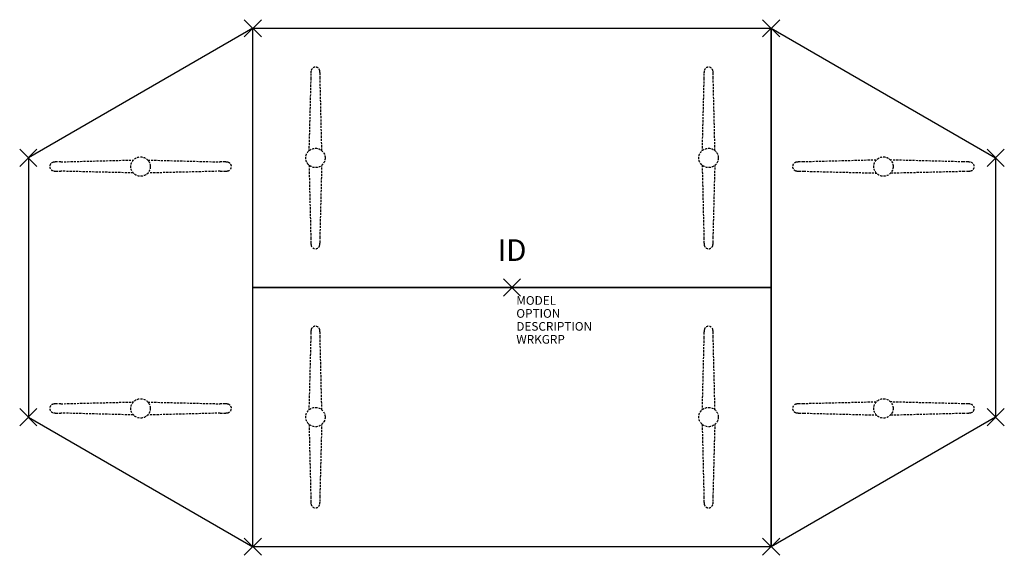
# Model space of a CAD drawing. Units: inches. Extents: x -57 to 57, y -31 to 31.
import ezdxf
from ezdxf.enums import TextEntityAlignment as Align

# ---------------------------------------------------------------- set-up
doc = ezdxf.new("R2010")
doc.units = ezdxf.units.IN
doc.header["$MEASUREMENT"] = 0
doc.header["$PDMODE"] = 3
doc.linetypes.add('HIDDEN', pattern=[0.375, 0.25, -0.125])
doc.layers.add('AFUTL-P', color=2, linetype='Continuous')
doc.layers.add('AFUTL-P-TN', color=7, linetype='Continuous')

msp = doc.modelspace()

# ---------------------------------------------------------------- linework, layer by layer
at = {"layer": 'AFUTL-P', "color": 3}
for p, q in [((-30, 30), (-55.98, 15)), ((-30, -30), (-30, 30)), ((-30, 30), (30, 30)), ((-30, 0), (-30, 30)), ((30, -30), (30, 30)), ((30, 30), (55.98, 15)), ((30, 30), (30, 0)), ((-55.98, 15), (-55.98, -15)), ((55.98, 15), (55.98, -15)), ((30, 0), (-30, 0)), ((-30, 0), (30, 0)), ((-30, -30), (-30, 0)), ((30, 0), (30, -30)), ((-55.98, -15), (-30, -30)), ((55.98, -15), (30, -30)), ((30, -30), (-30, -30))]:
    msp.add_line(p, q, dxfattribs=at)
at = {"layer": 'AFUTL-P', "color": 9, "linetype": 'HIDDEN'}
for p, q in [((-23.29, 24.23, 0), (-23.51, 15.83, 0)), ((-22.01, 15.84, 0), (-22.21, 24.23, 0)), ((22.21, 24.23, 0), (21.99, 15.83, 0)), ((23.49, 15.84, 0), (23.29, 24.23, 0)), ((-52.22, 14.54, 0), (-43.82, 14.76, 0)), ((-42.15, 14.75, 0), (-33.77, 14.54, 0)), ((-23.49, 14.16, 0), (-23.29, 5.77, 0)), ((-22.21, 5.77, 0), (-21.99, 14.17, 0)), ((22.01, 14.16, 0), (22.21, 5.77, 0)), ((23.29, 5.77, 0), (23.51, 14.17, 0)), ((42.15, 14.75, 0), (33.77, 14.54, 0)), ((52.22, 14.54, 0), (43.82, 14.76, 0)), ((-43.83, 13.26, 0), (-52.22, 13.46, 0)), ((-33.77, 13.46, 0), (-42.16, 13.25, 0)), ((33.77, 13.46, 0), (42.16, 13.25, 0)), ((43.83, 13.26, 0), (52.22, 13.46, 0)), ((-23.29, -5.77, 0), (-23.51, -14.17, 0)), ((-22.01, -14.16, 0), (-22.21, -5.77, 0)), ((22.21, -5.77, 0), (21.99, -14.17, 0)), ((23.49, -14.16, 0), (23.29, -5.77, 0)), ((-52.22, -13.46, 0), (-43.82, -13.25, 0)), ((-42.15, -13.26, 0), (-33.77, -13.46, 0)), ((42.15, -13.26, 0), (33.77, -13.46, 0)), ((52.22, -13.46, 0), (43.82, -13.25, 0)), ((-43.83, -14.75, 0), (-52.22, -14.54, 0)), ((-33.77, -14.54, 0), (-42.16, -14.76, 0)), ((33.77, -14.54, 0), (42.16, -14.76, 0)), ((43.83, -14.75, 0), (52.22, -14.54, 0)), ((-23.49, -15.84, 0), (-23.29, -24.23, 0)), ((-22.21, -24.23, 0), (-21.99, -15.83, 0)), ((22.01, -15.84, 0), (22.21, -24.23, 0)), ((23.29, -24.23, 0), (23.51, -15.83, 0))]:
    msp.add_line(p, q, dxfattribs=at)
for centre in [(-22.75, 15, 0), (22.75, 15, 0), (-42.99, 14), (42.99, 14), (-42.99, -14, 0), (42.99, -14, 0), (-22.75, -15, 0), (22.75, -15, 0)]:
    msp.add_circle(centre, 1.12, dxfattribs=at)
for centre, radius, start, end in [((-21.56, 24.79, 0), 1.72, 170.1769, 179.7652), ((-22.75, 25.01, 0), 0.504, 7.8076, 171.9979), ((-23.94, 24.79, 0), 1.72, 0.2348, 9.8231), ((23.94, 24.79, 0), 1.72, 170.1769, 179.7652), ((22.75, 25.01, 0), 0.504, 7.8076, 171.9979), ((21.56, 24.79, 0), 1.72, 0.2348, 9.8231), ((16.07, 23.46, 0), 39.37, 178.0638, 178.8913), ((-61.57, 23.46, 0), 39.37, 1.1087, 1.9362), ((61.57, 23.46, 0), 39.37, 178.0638, 178.8913), ((-16.07, 23.46, 0), 39.37, 1.1087, 1.9362), ((-53, 14, 0), 0.504, 97.8076, 261.9979), ((-52.78, 12.81, 0), 1.72, 90.2348, 99.8231), ((-51.45, -24.82, 0), 39.37, 91.1087, 91.9362), ((-34.53, -24.82, 0), 39.37, 88.0638, 88.8913), ((-33.2, 12.81, 0), 1.72, 80.1769, 89.7652), ((-32.98, 14, 0), 0.504, 278.0021, 82.1924), ((32.98, 14, 0), 0.504, 97.8076, 261.9979), ((33.2, 12.81, 0), 1.72, 90.2348, 99.8231), ((34.53, -24.82, 0), 39.37, 91.1087, 91.9362), ((51.45, -24.82, 0), 39.37, 88.0638, 88.8913), ((52.78, 12.81, 0), 1.72, 80.1769, 89.7652), ((53, 14, 0), 0.504, 278.0021, 82.1924), ((-52.78, 15.19, 0), 1.72, 260.1769, 269.7652), ((-51.45, 52.83, 0), 39.37, 268.0638, 268.8913), ((-34.53, 52.83, 0), 39.37, 271.1087, 271.9362), ((-33.2, 15.19, 0), 1.72, 270.2348, 279.8231), ((33.2, 15.19, 0), 1.72, 260.1769, 269.7652), ((34.53, 52.83, 0), 39.37, 268.0638, 268.8913), ((51.45, 52.83, 0), 39.37, 271.1087, 271.9362), ((52.78, 15.19, 0), 1.72, 270.2348, 279.8231), ((16.07, 6.54, 0), 39.37, 181.1087, 181.9362), ((-61.57, 6.54, 0), 39.37, 358.0638, 358.8913), ((61.57, 6.54, 0), 39.37, 181.1087, 181.9362), ((-16.07, 6.54, 0), 39.37, 358.0638, 358.8913), ((-21.56, 5.21, 0), 1.72, 180.2348, 189.8231), ((-22.75, 4.99, 0), 0.504, 188.0021, 352.1924), ((-23.94, 5.21, 0), 1.72, 350.1769, 359.7652), ((23.94, 5.21, 0), 1.72, 180.2348, 189.8231), ((22.75, 4.99, 0), 0.504, 188.0021, 352.1924), ((21.56, 5.21, 0), 1.72, 350.1769, 359.7652), ((-22.75, -4.99, 0), 0.504, 7.8076, 171.9979), ((22.75, -4.99, 0), 0.504, 7.8076, 171.9979), ((16.07, -6.54, 0), 39.37, 178.0638, 178.8913), ((-21.56, -5.21, 0), 1.72, 170.1769, 179.7652), ((-23.94, -5.21, 0), 1.72, 0.2348, 9.8231), ((-61.57, -6.54, 0), 39.37, 1.1087, 1.9362), ((61.57, -6.54, 0), 39.37, 178.0638, 178.8913), ((23.94, -5.21, 0), 1.72, 170.1769, 179.7652), ((21.56, -5.21, 0), 1.72, 0.2348, 9.8231), ((-16.07, -6.54, 0), 39.37, 1.1087, 1.9362), ((-53, -14, 0), 0.504, 97.8076, 261.9979), ((-52.78, -15.19, 0), 1.72, 90.2348, 99.8231), ((-51.45, -52.83, 0), 39.37, 91.1087, 91.9362), ((-34.53, -52.83, 0), 39.37, 88.0638, 88.8913), ((-33.2, -15.19, 0), 1.72, 80.1769, 89.7652), ((-32.98, -14, 0), 0.504, 278.0021, 82.1924), ((32.98, -14, 0), 0.504, 97.8076, 261.9979), ((33.2, -15.19, 0), 1.72, 90.2348, 99.8231), ((34.53, -52.83, 0), 39.37, 91.1087, 91.9362), ((51.45, -52.83, 0), 39.37, 88.0638, 88.8913), ((52.78, -15.19, 0), 1.72, 80.1769, 89.7652), ((53, -14, 0), 0.504, 278.0021, 82.1924), ((-52.78, -12.81, 0), 1.72, 260.1769, 269.7652), ((-51.45, 24.82, 0), 39.37, 268.0638, 268.8913), ((-34.53, 24.82, 0), 39.37, 271.1087, 271.9362), ((-33.2, -12.81, 0), 1.72, 270.2348, 279.8231), ((33.2, -12.81, 0), 1.72, 260.1769, 269.7652), ((34.53, 24.82, 0), 39.37, 268.0638, 268.8913), ((51.45, 24.82, 0), 39.37, 271.1087, 271.9362), ((52.78, -12.81, 0), 1.72, 270.2348, 279.8231), ((16.07, -23.46, 0), 39.37, 181.1087, 181.9362), ((-21.56, -24.79, 0), 1.72, 180.2348, 189.8231), ((-23.94, -24.79, 0), 1.72, 350.1769, 359.7652), ((-61.57, -23.46, 0), 39.37, 358.0638, 358.8913), ((61.57, -23.46, 0), 39.37, 181.1087, 181.9362), ((23.94, -24.79, 0), 1.72, 180.2348, 189.8231), ((21.56, -24.79, 0), 1.72, 350.1769, 359.7652), ((-16.07, -23.46, 0), 39.37, 358.0638, 358.8913), ((-22.75, -25.01, 0), 0.504, 188.0021, 352.1924), ((22.75, -25.01, 0), 0.504, 188.0021, 352.1924)]:
    msp.add_arc(centre, radius, start, end, dxfattribs=at)
at = {"layer": 'AFUTL-P', "color": 3}
for p in [(-30, 30), (30, 30), (-55.98, 15), (55.98, 15), (0, 0), (-55.98, -15), (55.98, -15), (-30, -30), (30, -30)]:
    msp.add_point(p, dxfattribs=at)

# ---------------------------------------------------------------- texts
at = {"layer": 'AFUTL-P', "color": 7, "flags": 9}
for tag, p, s in [('MODEL', (0.5, -2), 'PLUS-TYP'), ('OPTION', (0.5, -3.5), ''), ('DESCRIPTION', (0.5, -5), 'PLUS-TYP'), ('WRKGRP', (0.5, -6.5), '')]:
    msp.add_attdef(tag, p, s, height=1, dxfattribs=at)
at = {"layer": 'AFUTL-P-TN', "color": 7, "flags": 8}
msp.add_attdef('ID', text='PLUS-TYP', height=2.5, dxfattribs=at).set_placement((0, 4), align=Align.MIDDLE)

doc.saveas('drawing.dxf')
